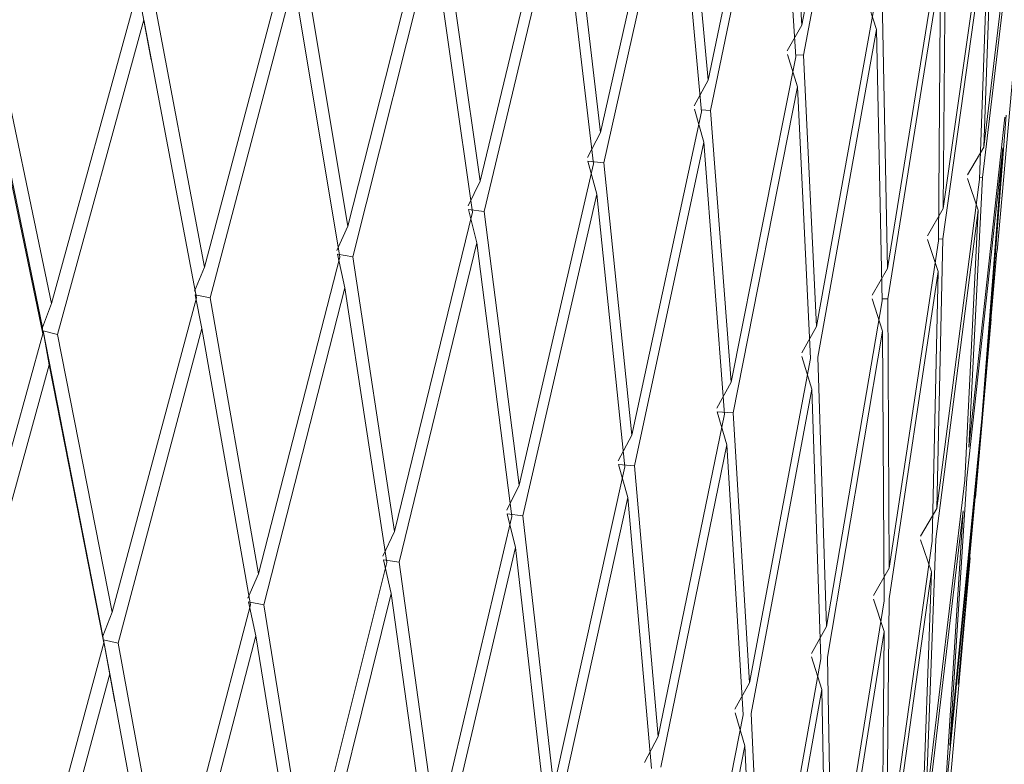
# Model space of a CAD drawing. Units: millimetres. Extents: x 30 to 184, y 110 to 219.
# Drawn here: x 55 to 56, y 179 to 179 of the extents above; entities that cross this region are included whole.
import ezdxf

# ---------------------------------------------------------------- set-up
doc = ezdxf.new("R2010")
doc.units = ezdxf.units.MM
doc.header["$MEASUREMENT"] = 0

# ---------------------------------------------------------------- blocks, each defined once
blk = doc.blocks.new('block 504')
at = {"color": 7, "lineweight": 9, "true_color": 0xffffff}
blk.add_lwpolyline([(56.15007, 179.16024), (56.17552, 179.44704)], dxfattribs=at)
blk = doc.blocks.new('block 507')
at = {"color": 7, "lineweight": 9, "true_color": 0xffffff}
blk.add_lwpolyline([(56.13262, 178.9636), (56.14527, 179.10613)], dxfattribs=at)
blk = doc.blocks.new('block 509')
at = {"color": 7, "lineweight": 9, "true_color": 0xffffff}
blk.add_lwpolyline([(56.10343, 178.6345), (56.12835, 178.91539)], dxfattribs=at)
blk = doc.blocks.new('block 2424')
at = {"color": 7, "lineweight": 9, "true_color": 0xffffff}
blk.add_lwpolyline([(55.41849, 179.59224), (55.34796, 179.3415)], dxfattribs=at)
blk = doc.blocks.new('block 2539')
at = {"color": 7, "lineweight": 9, "true_color": 0xffffff}
blk.add_lwpolyline([(55.38801, 179.09426), (55.31908, 178.84534)], dxfattribs=at)
blk = doc.blocks.new('block 2540')
at = {"color": 7, "lineweight": 9, "true_color": 0xffffff}
blk.add_lwpolyline([(55.38801, 179.09426), (55.38769, 179.09951)], dxfattribs=at)
blk = doc.blocks.new('block 2541')
at = {"color": 7, "lineweight": 9, "true_color": 0xffffff}
blk.add_lwpolyline([(55.38769, 179.09951), (55.3947, 179.11849)], dxfattribs=at)
blk = doc.blocks.new('block 2542')
at = {"color": 7, "lineweight": 9, "true_color": 0xffffff}
blk.add_lwpolyline([(55.46376, 179.36952), (55.3947, 179.11849)], dxfattribs=at)
blk = doc.blocks.new('block 2554')
at = {"color": 7, "lineweight": 9, "true_color": 0xffffff}
blk.add_lwpolyline([(55.46854, 179.34517), (55.39971, 179.09382)], dxfattribs=at)
blk = doc.blocks.new('block 2555')
at = {"color": 7, "lineweight": 9, "true_color": 0xffffff}
blk.add_lwpolyline([(55.38827, 179.09664), (55.39971, 179.09382)], dxfattribs=at)
blk = doc.blocks.new('block 2556')
at = {"color": 7, "lineweight": 9, "true_color": 0xffffff}
blk.add_lwpolyline([(55.39303, 179.06953), (55.38827, 179.09664)], dxfattribs=at)
blk = doc.blocks.new('block 2557')
at = {"color": 7, "lineweight": 9, "true_color": 0xffffff}
blk.add_lwpolyline([(55.39303, 179.06953), (55.32433, 178.82034)], dxfattribs=at)
blk = doc.blocks.new('block 2584')
at = {"color": 7, "lineweight": 9, "true_color": 0xffffff}
blk.add_lwpolyline([(55.34796, 179.3415), (55.3947, 179.11849)], dxfattribs=at)
blk = doc.blocks.new('block 2656')
at = {"color": 7, "lineweight": 9, "true_color": 0xffffff}
blk.add_lwpolyline([(55.58411, 179.40067), (55.51703, 179.1476)], dxfattribs=at)
blk = doc.blocks.new('block 2657')
at = {"color": 7, "lineweight": 9, "true_color": 0xffffff}
blk.add_lwpolyline([(55.47512, 179.36929), (55.51703, 179.1476)], dxfattribs=at)
blk = doc.blocks.new('block 2659')
at = {"color": 7, "lineweight": 9, "true_color": 0xffffff}
blk.add_lwpolyline([(55.38801, 179.09426), (55.34122, 179.31758)], dxfattribs=at)
blk = doc.blocks.new('block 2682')
at = {"color": 7, "lineweight": 9, "true_color": 0xffffff}
blk.add_lwpolyline([(55.43665, 178.84768), (55.36943, 178.59949)], dxfattribs=at)
blk = doc.blocks.new('block 2683')
at = {"color": 7, "lineweight": 9, "true_color": 0xffffff}
blk.add_lwpolyline([(55.43665, 178.84768), (55.43577, 178.85292)], dxfattribs=at)
blk = doc.blocks.new('block 2684')
at = {"color": 7, "lineweight": 9, "true_color": 0xffffff}
blk.add_lwpolyline([(55.43577, 178.85292), (55.44327, 178.87222)], dxfattribs=at)
blk = doc.blocks.new('block 2685')
at = {"color": 7, "lineweight": 9, "true_color": 0xffffff}
blk.add_lwpolyline([(55.51052, 179.12318), (55.44327, 178.87222)], dxfattribs=at)
blk = doc.blocks.new('block 2686')
at = {"color": 7, "lineweight": 9, "true_color": 0xffffff}
blk.add_lwpolyline([(55.50909, 179.1284), (55.51703, 179.1476)], dxfattribs=at)
blk = doc.blocks.new('block 2699')
at = {"color": 7, "lineweight": 9, "true_color": 0xffffff}
blk.add_lwpolyline([(55.58833, 179.37645), (55.5215, 179.12308)], dxfattribs=at)
blk = doc.blocks.new('block 2700')
at = {"color": 7, "lineweight": 9, "true_color": 0xffffff}
blk.add_lwpolyline([(55.5096, 179.12555), (55.5215, 179.12308)], dxfattribs=at)
blk = doc.blocks.new('block 2701')
at = {"color": 7, "lineweight": 9, "true_color": 0xffffff}
blk.add_lwpolyline([(55.515, 179.09859), (55.5096, 179.12555)], dxfattribs=at)
blk = doc.blocks.new('block 2702')
at = {"color": 7, "lineweight": 9, "true_color": 0xffffff}
blk.add_lwpolyline([(55.515, 179.09859), (55.44799, 178.84738)], dxfattribs=at)
blk = doc.blocks.new('block 2703')
at = {"color": 7, "lineweight": 9, "true_color": 0xffffff}
blk.add_lwpolyline([(55.43632, 178.85002), (55.44799, 178.84738)], dxfattribs=at)
blk = doc.blocks.new('block 2704')
at = {"color": 7, "lineweight": 9, "true_color": 0xffffff}
blk.add_lwpolyline([(55.44139, 178.82277), (55.43632, 178.85002)], dxfattribs=at)
blk = doc.blocks.new('block 2705')
at = {"color": 7, "lineweight": 9, "true_color": 0xffffff}
blk.add_lwpolyline([(55.44139, 178.82277), (55.37441, 178.57438)], dxfattribs=at)
blk = doc.blocks.new('block 2738')
at = {"color": 7, "lineweight": 9, "true_color": 0xffffff}
blk.add_lwpolyline([(55.38769, 179.09951), (55.33678, 179.34449)], dxfattribs=at)
blk = doc.blocks.new('block 2760')
at = {"color": 7, "lineweight": 9, "true_color": 0xffffff}
blk.add_lwpolyline([(55.51052, 179.12318), (55.46854, 179.34517)], dxfattribs=at)
blk = doc.blocks.new('block 2761')
at = {"color": 7, "lineweight": 9, "true_color": 0xffffff}
blk.add_lwpolyline([(55.39971, 179.09382), (55.44327, 178.87222)], dxfattribs=at)
blk = doc.blocks.new('block 2767')
at = {"color": 7, "lineweight": 9, "true_color": 0xffffff}
blk.add_lwpolyline([(55.69607, 179.43529), (55.63148, 179.18025)], dxfattribs=at)
blk = doc.blocks.new('block 2768')
at = {"color": 7, "lineweight": 9, "true_color": 0xffffff}
blk.add_lwpolyline([(55.59471, 179.40077), (55.63148, 179.18025)], dxfattribs=at)
blk = doc.blocks.new('block 2832')
at = {"color": 7, "lineweight": 9, "true_color": 0xffffff}
blk.add_lwpolyline([(55.55371, 178.87796), (55.48838, 178.6278)], dxfattribs=at)
blk = doc.blocks.new('block 2833')
at = {"color": 7, "lineweight": 9, "true_color": 0xffffff}
blk.add_lwpolyline([(55.55172, 178.88316), (55.56013, 178.9027)], dxfattribs=at)
blk = doc.blocks.new('block 2834')
at = {"color": 7, "lineweight": 9, "true_color": 0xffffff}
blk.add_lwpolyline([(55.6252, 179.15564), (55.56013, 178.9027)], dxfattribs=at)
blk = doc.blocks.new('block 2835')
at = {"color": 7, "lineweight": 9, "true_color": 0xffffff}
blk.add_lwpolyline([(55.62266, 179.1608), (55.63148, 179.18025)], dxfattribs=at)
blk = doc.blocks.new('block 2849')
at = {"color": 7, "lineweight": 9, "true_color": 0xffffff}
blk.add_lwpolyline([(55.6997, 179.41119), (55.63537, 179.15585)], dxfattribs=at)
blk = doc.blocks.new('block 2850')
at = {"color": 7, "lineweight": 9, "true_color": 0xffffff}
blk.add_lwpolyline([(55.62311, 179.15796), (55.63537, 179.15585)], dxfattribs=at)
blk = doc.blocks.new('block 2851')
at = {"color": 7, "lineweight": 9, "true_color": 0xffffff}
blk.add_lwpolyline([(55.6291, 179.13118), (55.62311, 179.15796)], dxfattribs=at)
blk = doc.blocks.new('block 2852')
at = {"color": 7, "lineweight": 9, "true_color": 0xffffff}
blk.add_lwpolyline([(55.6291, 179.13118), (55.56429, 178.87799)], dxfattribs=at)
blk = doc.blocks.new('block 2853')
at = {"color": 7, "lineweight": 9, "true_color": 0xffffff}
blk.add_lwpolyline([(55.5522, 178.88028), (55.56429, 178.87799)], dxfattribs=at)
blk = doc.blocks.new('block 2854')
at = {"color": 7, "lineweight": 9, "true_color": 0xffffff}
blk.add_lwpolyline([(55.55789, 178.85319), (55.5522, 178.88028)], dxfattribs=at)
blk = doc.blocks.new('block 2855')
at = {"color": 7, "lineweight": 9, "true_color": 0xffffff}
blk.add_lwpolyline([(55.55789, 178.85319), (55.49281, 178.60283)], dxfattribs=at)
blk = doc.blocks.new('block 2877')
at = {"color": 7, "lineweight": 9, "true_color": 0xffffff}
blk.add_lwpolyline([(55.47445, 179.31321), (55.46344, 179.37194)], dxfattribs=at)
blk = doc.blocks.new('block 2890')
at = {"color": 7, "lineweight": 9, "true_color": 0xffffff}
blk.add_lwpolyline([(55.43665, 178.84768), (55.39303, 179.06953)], dxfattribs=at)
blk = doc.blocks.new('block 2892')
at = {"color": 7, "lineweight": 9, "true_color": 0xffffff}
blk.add_lwpolyline([(55.6252, 179.15564), (55.58833, 179.37645)], dxfattribs=at)
blk = doc.blocks.new('block 2893')
at = {"color": 7, "lineweight": 9, "true_color": 0xffffff}
blk.add_lwpolyline([(55.5215, 179.12308), (55.56013, 178.9027)], dxfattribs=at)
blk = doc.blocks.new('block 2915')
at = {"color": 7, "lineweight": 9, "true_color": 0xffffff}
blk.add_lwpolyline([(55.79878, 179.47311), (55.73717, 179.21619)], dxfattribs=at)
blk = doc.blocks.new('block 2916')
at = {"color": 7, "lineweight": 9, "true_color": 0xffffff}
blk.add_lwpolyline([(55.70583, 179.43569), (55.73717, 179.21619)], dxfattribs=at)
blk = doc.blocks.new('block 2920')
at = {"color": 7, "lineweight": 9, "true_color": 0xffffff}
blk.add_lwpolyline([(55.43577, 178.85292), (55.38827, 179.09664)], dxfattribs=at)
blk = doc.blocks.new('block 2984')
at = {"color": 7, "lineweight": 9, "true_color": 0xffffff}
blk.add_lwpolyline([(55.66261, 178.91163), (55.59966, 178.65954)], dxfattribs=at)
blk = doc.blocks.new('block 2985')
at = {"color": 7, "lineweight": 9, "true_color": 0xffffff}
blk.add_lwpolyline([(55.65952, 178.91675), (55.66877, 178.93655)], dxfattribs=at)
blk = doc.blocks.new('block 2986')
at = {"color": 7, "lineweight": 9, "true_color": 0xffffff}
blk.add_lwpolyline([(55.73116, 179.19139), (55.66877, 178.93655)], dxfattribs=at)
blk = doc.blocks.new('block 2987')
at = {"color": 7, "lineweight": 9, "true_color": 0xffffff}
blk.add_lwpolyline([(55.72754, 179.19647), (55.73717, 179.21619)], dxfattribs=at)
blk = doc.blocks.new('block 2992')
at = {"color": 7, "lineweight": 9, "true_color": 0xffffff}
blk.add_lwpolyline([(55.8018, 179.44911), (55.74046, 179.1919)], dxfattribs=at)
blk = doc.blocks.new('block 2993')
at = {"color": 7, "lineweight": 9, "true_color": 0xffffff}
blk.add_lwpolyline([(55.72792, 179.19364), (55.74046, 179.1919)], dxfattribs=at)
blk = doc.blocks.new('block 2994')
at = {"color": 7, "lineweight": 9, "true_color": 0xffffff}
blk.add_lwpolyline([(55.73447, 179.16704), (55.72792, 179.19364)], dxfattribs=at)
blk = doc.blocks.new('block 2995')
at = {"color": 7, "lineweight": 9, "true_color": 0xffffff}
blk.add_lwpolyline([(55.73447, 179.16704), (55.67235, 178.91196)], dxfattribs=at)
blk = doc.blocks.new('block 2996')
at = {"color": 7, "lineweight": 9, "true_color": 0xffffff}
blk.add_lwpolyline([(55.65994, 178.91389), (55.67235, 178.91196)], dxfattribs=at)
blk = doc.blocks.new('block 2997')
at = {"color": 7, "lineweight": 9, "true_color": 0xffffff}
blk.add_lwpolyline([(55.6662, 178.88697), (55.65994, 178.91389)], dxfattribs=at)
blk = doc.blocks.new('block 2998')
at = {"color": 7, "lineweight": 9, "true_color": 0xffffff}
blk.add_lwpolyline([(55.6662, 178.88697), (55.60352, 178.6347)], dxfattribs=at)
blk = doc.blocks.new('block 3026')
at = {"color": 7, "lineweight": 9, "true_color": 0xffffff}
blk.add_lwpolyline([(55.55371, 178.87796), (55.515, 179.09859)], dxfattribs=at)
blk = doc.blocks.new('block 3027')
at = {"color": 7, "lineweight": 9, "true_color": 0xffffff}
blk.add_lwpolyline([(55.44799, 178.84738), (55.48838, 178.6278)], dxfattribs=at)
blk = doc.blocks.new('block 3037')
at = {"color": 7, "lineweight": 9, "true_color": 0xffffff}
blk.add_lwpolyline([(55.73116, 179.19139), (55.6997, 179.41119)], dxfattribs=at)
blk = doc.blocks.new('block 3038')
at = {"color": 7, "lineweight": 9, "true_color": 0xffffff}
blk.add_lwpolyline([(55.63537, 179.15585), (55.66877, 178.93655)], dxfattribs=at)
blk = doc.blocks.new('block 3058')
at = {"color": 7, "lineweight": 9, "true_color": 0xffffff}
blk.add_lwpolyline([(55.80762, 179.47379), (55.8333, 179.25514)], dxfattribs=at)
blk = doc.blocks.new('block 3060')
at = {"color": 7, "lineweight": 9, "true_color": 0xffffff}
blk.add_lwpolyline([(55.89146, 179.51385), (55.8333, 179.25514)], dxfattribs=at)
blk = doc.blocks.new('block 3075')
at = {"color": 7, "lineweight": 9, "true_color": 0xffffff}
blk.add_lwpolyline([(55.48185, 178.60299), (55.44139, 178.82277)], dxfattribs=at)
blk = doc.blocks.new('block 3111')
at = {"color": 7, "lineweight": 9, "true_color": 0xffffff}
blk.add_lwpolyline([(55.66261, 178.91163), (55.6291, 179.13118)], dxfattribs=at)
blk = doc.blocks.new('block 3112')
at = {"color": 7, "lineweight": 9, "true_color": 0xffffff}
blk.add_lwpolyline([(55.56429, 178.87799), (55.59966, 178.65954)], dxfattribs=at)
blk = doc.blocks.new('block 3129')
at = {"color": 7, "lineweight": 9, "true_color": 0xffffff}
blk.add_lwpolyline([(55.82324, 179.2323), (55.83596, 179.23094)], dxfattribs=at)
blk = doc.blocks.new('block 3130')
at = {"color": 7, "lineweight": 9, "true_color": 0xffffff}
blk.add_lwpolyline([(55.83029, 179.2059), (55.82324, 179.2323)], dxfattribs=at)
blk = doc.blocks.new('block 3131')
at = {"color": 7, "lineweight": 9, "true_color": 0xffffff}
blk.add_lwpolyline([(55.83029, 179.2059), (55.77134, 178.94902)], dxfattribs=at)
blk = doc.blocks.new('block 3132')
at = {"color": 7, "lineweight": 9, "true_color": 0xffffff}
blk.add_lwpolyline([(55.7587, 178.95057), (55.77134, 178.94902)], dxfattribs=at)
blk = doc.blocks.new('block 3133')
at = {"color": 7, "lineweight": 9, "true_color": 0xffffff}
blk.add_lwpolyline([(55.76549, 178.92385), (55.7587, 178.95057)], dxfattribs=at)
blk = doc.blocks.new('block 3134')
at = {"color": 7, "lineweight": 9, "true_color": 0xffffff}
blk.add_lwpolyline([(55.76549, 178.92385), (55.70568, 178.66975)], dxfattribs=at)
blk = doc.blocks.new('block 3160')
at = {"color": 7, "lineweight": 9, "true_color": 0xffffff}
blk.add_lwpolyline([(55.89384, 179.48993), (55.83596, 179.23094)], dxfattribs=at)
blk = doc.blocks.new('block 3163')
at = {"color": 7, "lineweight": 9, "true_color": 0xffffff}
blk.add_lwpolyline([(55.44542, 178.80012), (55.43632, 178.85002)], dxfattribs=at)
blk = doc.blocks.new('block 3167')
at = {"color": 7, "lineweight": 9, "true_color": 0xffffff}
blk.add_lwpolyline([(55.82762, 179.23017), (55.8018, 179.44911)], dxfattribs=at)
blk = doc.blocks.new('block 3168')
at = {"color": 7, "lineweight": 9, "true_color": 0xffffff}
blk.add_lwpolyline([(55.74046, 179.1919), (55.76838, 178.97352)], dxfattribs=at)
blk = doc.blocks.new('block 3169')
at = {"color": 7, "lineweight": 9, "true_color": 0xffffff}
blk.add_lwpolyline([(55.82762, 179.23017), (55.76838, 178.97352)], dxfattribs=at)
blk = doc.blocks.new('block 3187')
at = {"color": 7, "lineweight": 9, "true_color": 0xffffff}
blk.add_lwpolyline([(55.59336, 178.63454), (55.55789, 178.85319)], dxfattribs=at)
blk = doc.blocks.new('block 3196')
at = {"color": 7, "lineweight": 9, "true_color": 0xffffff}
blk.add_lwpolyline([(55.82294, 179.23512), (55.8333, 179.25514)], dxfattribs=at)
blk = doc.blocks.new('block 3198')
at = {"color": 7, "lineweight": 9, "true_color": 0xffffff}
blk.add_lwpolyline([(55.97341, 179.5572), (55.91914, 179.29681)], dxfattribs=at)
blk = doc.blocks.new('block 3199')
at = {"color": 7, "lineweight": 9, "true_color": 0xffffff}
blk.add_lwpolyline([(55.89932, 179.51478), (55.91914, 179.29681)], dxfattribs=at)
blk = doc.blocks.new('block 3207')
at = {"color": 7, "lineweight": 9, "true_color": 0xffffff}
blk.add_lwpolyline([(55.76251, 178.94841), (55.73447, 179.16704)], dxfattribs=at)
blk = doc.blocks.new('block 3208')
at = {"color": 7, "lineweight": 9, "true_color": 0xffffff}
blk.add_lwpolyline([(55.67235, 178.91196), (55.70243, 178.69449)], dxfattribs=at)
blk = doc.blocks.new('block 3209')
at = {"color": 7, "lineweight": 9, "true_color": 0xffffff}
blk.add_lwpolyline([(55.76251, 178.94841), (55.70243, 178.69449)], dxfattribs=at)
blk = doc.blocks.new('block 3264')
at = {"color": 7, "lineweight": 9, "true_color": 0xffffff}
blk.add_lwpolyline([(55.83596, 179.23094), (55.85819, 179.0133)], dxfattribs=at)
blk = doc.blocks.new('block 3265')
at = {"color": 7, "lineweight": 9, "true_color": 0xffffff}
blk.add_lwpolyline([(55.91382, 179.27167), (55.89384, 179.48993)], dxfattribs=at)
blk = doc.blocks.new('block 3266')
at = {"color": 7, "lineweight": 9, "true_color": 0xffffff}
blk.add_lwpolyline([(55.91382, 179.27167), (55.85819, 179.0133)], dxfattribs=at)
blk = doc.blocks.new('block 3269')
at = {"color": 7, "lineweight": 9, "true_color": 0xffffff}
blk.add_lwpolyline([(55.75836, 178.95342), (55.76838, 178.97352)], dxfattribs=at)
blk = doc.blocks.new('block 3276')
at = {"color": 7, "lineweight": 9, "true_color": 0xffffff}
blk.add_lwpolyline([(55.84774, 178.99006), (55.86051, 178.98888)], dxfattribs=at)
blk = doc.blocks.new('block 3277')
at = {"color": 7, "lineweight": 9, "true_color": 0xffffff}
blk.add_lwpolyline([(55.855, 178.96355), (55.84774, 178.99006)], dxfattribs=at)
blk = doc.blocks.new('block 3278')
at = {"color": 7, "lineweight": 9, "true_color": 0xffffff}
blk.add_lwpolyline([(55.855, 178.96355), (55.79853, 178.70772)], dxfattribs=at)
blk = doc.blocks.new('block 3303')
at = {"color": 7, "lineweight": 9, "true_color": 0xffffff}
blk.add_lwpolyline([(55.97513, 179.53334), (55.92115, 179.27267)], dxfattribs=at)
blk = doc.blocks.new('block 3304')
at = {"color": 7, "lineweight": 9, "true_color": 0xffffff}
blk.add_lwpolyline([(55.92115, 179.27267), (55.91367, 179.27325)], dxfattribs=at)
blk = doc.blocks.new('block 3305')
at = {"color": 7, "lineweight": 9, "true_color": 0xffffff}
blk.add_lwpolyline([(55.91584, 179.24748), (55.90835, 179.27366)], dxfattribs=at)
blk = doc.blocks.new('block 3306')
at = {"color": 7, "lineweight": 9, "true_color": 0xffffff}
blk.add_lwpolyline([(55.91584, 179.24748), (55.86051, 178.98888)], dxfattribs=at)
blk = doc.blocks.new('block 3316')
at = {"color": 7, "lineweight": 9, "true_color": 0xffffff}
blk.add_lwpolyline([(55.6964, 178.6693), (55.6662, 178.88697)], dxfattribs=at)
blk = doc.blocks.new('block 3336')
at = {"color": 7, "lineweight": 9, "true_color": 0xffffff}
blk.add_lwpolyline([(55.90812, 179.27647), (55.91914, 179.29681)], dxfattribs=at)
blk = doc.blocks.new('block 3337')
at = {"color": 7, "lineweight": 9, "true_color": 0xffffff}
blk.add_lwpolyline([(55.85267, 178.98803), (55.83029, 179.2059)], dxfattribs=at)
blk = doc.blocks.new('block 3338')
at = {"color": 7, "lineweight": 9, "true_color": 0xffffff}
blk.add_lwpolyline([(55.77134, 178.94902), (55.79591, 178.73236)], dxfattribs=at)
blk = doc.blocks.new('block 3339')
at = {"color": 7, "lineweight": 9, "true_color": 0xffffff}
blk.add_lwpolyline([(55.85267, 178.98803), (55.79591, 178.73236)], dxfattribs=at)
blk = doc.blocks.new('block 3358')
at = {"color": 7, "lineweight": 9, "true_color": 0xffffff}
blk.add_lwpolyline([(56.044, 179.60282), (55.99404, 179.34088)], dxfattribs=at)
blk = doc.blocks.new('block 3359')
at = {"color": 7, "lineweight": 9, "true_color": 0xffffff}
blk.add_lwpolyline([(55.98022, 179.55834), (55.99404, 179.34088)], dxfattribs=at)
blk = doc.blocks.new('block 3411')
at = {"color": 7, "lineweight": 9, "true_color": 0xffffff}
blk.add_lwpolyline([(55.84747, 178.9929), (55.85819, 179.0133)], dxfattribs=at)
blk = doc.blocks.new('block 3416')
at = {"color": 7, "lineweight": 9, "true_color": 0xffffff}
blk.add_lwpolyline([(55.79019, 178.707), (55.76549, 178.92385)], dxfattribs=at)
blk = doc.blocks.new('block 3421')
at = {"color": 7, "lineweight": 9, "true_color": 0xffffff}
blk.add_lwpolyline([(55.98912, 179.31559), (55.97513, 179.53334)], dxfattribs=at)
blk = doc.blocks.new('block 3422')
at = {"color": 7, "lineweight": 9, "true_color": 0xffffff}
blk.add_lwpolyline([(55.98912, 179.31559), (55.93752, 179.05562)], dxfattribs=at)
blk = doc.blocks.new('block 3423')
at = {"color": 7, "lineweight": 9, "true_color": 0xffffff}
blk.add_lwpolyline([(55.92115, 179.27267), (55.93752, 179.05562)], dxfattribs=at)
blk = doc.blocks.new('block 3464')
at = {"color": 7, "lineweight": 9, "true_color": 0xffffff}
blk.add_lwpolyline([(56.04505, 179.579), (55.99538, 179.31679)], dxfattribs=at)
blk = doc.blocks.new('block 3465')
at = {"color": 7, "lineweight": 9, "true_color": 0xffffff}
blk.add_lwpolyline([(55.98902, 179.31709), (55.99538, 179.31679)], dxfattribs=at)
blk = doc.blocks.new('block 3466')
at = {"color": 7, "lineweight": 9, "true_color": 0xffffff}
blk.add_lwpolyline([(55.99048, 179.29145), (55.9826, 179.31739)], dxfattribs=at)
blk = doc.blocks.new('block 3467')
at = {"color": 7, "lineweight": 9, "true_color": 0xffffff}
blk.add_lwpolyline([(55.99048, 179.29145), (55.93918, 179.03126)], dxfattribs=at)
blk = doc.blocks.new('block 3468')
at = {"color": 7, "lineweight": 9, "true_color": 0xffffff}
blk.add_lwpolyline([(55.93918, 179.03126), (55.92637, 179.03205)], dxfattribs=at)
blk = doc.blocks.new('block 3469')
at = {"color": 7, "lineweight": 9, "true_color": 0xffffff}
blk.add_lwpolyline([(55.93405, 179.00576), (55.92637, 179.03205)], dxfattribs=at)
blk = doc.blocks.new('block 3470')
at = {"color": 7, "lineweight": 9, "true_color": 0xffffff}
blk.add_lwpolyline([(55.93405, 179.00576), (55.88134, 178.7483)], dxfattribs=at)
blk = doc.blocks.new('block 3484')
at = {"color": 7, "lineweight": 9, "true_color": 0xffffff}
blk.add_lwpolyline([(55.86051, 178.98888), (55.87937, 178.77288)], dxfattribs=at)
blk = doc.blocks.new('block 3485')
at = {"color": 7, "lineweight": 9, "true_color": 0xffffff}
blk.add_lwpolyline([(55.93238, 179.03018), (55.91584, 179.24748)], dxfattribs=at)
blk = doc.blocks.new('block 3486')
at = {"color": 7, "lineweight": 9, "true_color": 0xffffff}
blk.add_lwpolyline([(55.93238, 179.03018), (55.87937, 178.77288)], dxfattribs=at)
blk = doc.blocks.new('block 3489')
at = {"color": 7, "lineweight": 9, "true_color": 0xffffff}
blk.add_lwpolyline([(55.98244, 179.3202), (55.99404, 179.34088)], dxfattribs=at)
blk = doc.blocks.new('block 3540')
at = {"color": 7, "lineweight": 9, "true_color": 0xffffff}
blk.add_lwpolyline([(55.87402, 178.74735), (55.855, 178.96355)], dxfattribs=at)
blk = doc.blocks.new('block 3543')
at = {"color": 7, "lineweight": 9, "true_color": 0xffffff}
blk.add_lwpolyline([(55.92618, 179.03489), (55.93752, 179.05562)], dxfattribs=at)
blk = doc.blocks.new('block 3576')
at = {"color": 7, "lineweight": 9, "true_color": 0xffffff}
blk.add_lwpolyline([(56.05294, 179.36158), (56.00577, 179.10014)], dxfattribs=at)
blk = doc.blocks.new('block 3577')
at = {"color": 7, "lineweight": 9, "true_color": 0xffffff}
blk.add_lwpolyline([(55.99538, 179.31679), (56.00577, 179.10014)], dxfattribs=at)
blk = doc.blocks.new('block 3600')
at = {"color": 7, "lineweight": 9, "true_color": 0xffffff}
blk.add_lwpolyline([(55.86832, 178.75215), (55.87937, 178.77288)], dxfattribs=at)
blk = doc.blocks.new('block 3625')
at = {"color": 7, "lineweight": 9, "true_color": 0xffffff}
blk.add_lwpolyline([(56.05363, 179.33747), (56.04541, 179.36318)], dxfattribs=at)
blk = doc.blocks.new('block 3626')
at = {"color": 7, "lineweight": 9, "true_color": 0xffffff}
blk.add_lwpolyline([(56.05363, 179.33747), (56.00675, 179.07582)], dxfattribs=at)
blk = doc.blocks.new('block 3627')
at = {"color": 7, "lineweight": 9, "true_color": 0xffffff}
blk.add_lwpolyline([(56.00205, 179.05018), (55.99401, 179.07623)], dxfattribs=at)
blk = doc.blocks.new('block 3628')
at = {"color": 7, "lineweight": 9, "true_color": 0xffffff}
blk.add_lwpolyline([(56.00205, 179.05018), (55.9535, 178.7912)], dxfattribs=at)
blk = doc.blocks.new('block 3629')
at = {"color": 7, "lineweight": 9, "true_color": 0xffffff}
blk.add_lwpolyline([(55.94857, 178.76547), (55.94072, 178.7918)], dxfattribs=at)
blk = doc.blocks.new('block 3630')
at = {"color": 7, "lineweight": 9, "true_color": 0xffffff}
blk.add_lwpolyline([(55.94857, 178.76547), (55.89857, 178.50979)], dxfattribs=at)
blk = doc.blocks.new('block 3638')
at = {"color": 7, "lineweight": 9, "true_color": 0xffffff}
blk.add_lwpolyline([(56.00104, 179.07455), (55.99048, 179.29145)], dxfattribs=at)
blk = doc.blocks.new('block 3639')
at = {"color": 7, "lineweight": 9, "true_color": 0xffffff}
blk.add_lwpolyline([(55.93918, 179.03126), (55.9522, 178.81573)], dxfattribs=at)
blk = doc.blocks.new('block 3640')
at = {"color": 7, "lineweight": 9, "true_color": 0xffffff}
blk.add_lwpolyline([(56.00104, 179.07455), (55.9522, 178.81573)], dxfattribs=at)
blk = doc.blocks.new('block 3695')
at = {"color": 7, "lineweight": 9, "true_color": 0xffffff}
blk.add_lwpolyline([(55.94725, 178.79005), (55.93405, 179.00576)], dxfattribs=at)
blk = doc.blocks.new('block 3696')
at = {"color": 7, "lineweight": 9, "true_color": 0xffffff}
blk.add_lwpolyline([(55.94725, 178.79005), (55.89694, 178.53446)], dxfattribs=at)
blk = doc.blocks.new('block 3707')
at = {"color": 7, "lineweight": 9, "true_color": 0xffffff}
blk.add_lwpolyline([(55.9939, 179.07906), (56.00577, 179.10014)], dxfattribs=at)
blk = doc.blocks.new('block 3737')
at = {"color": 7, "lineweight": 9, "true_color": 0xffffff}
blk.add_lwpolyline([(56.1048, 179.4093), (56.06241, 179.14652)], dxfattribs=at)
blk = doc.blocks.new('block 3738')
at = {"color": 7, "lineweight": 9, "true_color": 0xffffff}
blk.add_lwpolyline([(56.05808, 179.36296), (56.06241, 179.14652)], dxfattribs=at)
blk = doc.blocks.new('block 3753')
at = {"color": 7, "lineweight": 9, "true_color": 0xffffff}
blk.add_lwpolyline([(55.94057, 178.79466), (55.9522, 178.81573)], dxfattribs=at)
blk = doc.blocks.new('block 3783')
at = {"color": 7, "lineweight": 9, "true_color": 0xffffff}
blk.add_lwpolyline([(56.05814, 179.1208), (56.05363, 179.33747)], dxfattribs=at)
blk = doc.blocks.new('block 3784')
at = {"color": 7, "lineweight": 9, "true_color": 0xffffff}
blk.add_lwpolyline([(56.00675, 179.07582), (56.01383, 178.86059)], dxfattribs=at)
blk = doc.blocks.new('block 3785')
at = {"color": 7, "lineweight": 9, "true_color": 0xffffff}
blk.add_lwpolyline([(56.05814, 179.1208), (56.01383, 178.86059)], dxfattribs=at)
blk = doc.blocks.new('block 3812')
at = {"color": 7, "lineweight": 9, "true_color": 0xffffff}
blk.add_lwpolyline([(56.1048, 179.3852), (56.06271, 179.12222)], dxfattribs=at)
blk = doc.blocks.new('block 3813')
at = {"color": 7, "lineweight": 9, "true_color": 0xffffff}
blk.add_lwpolyline([(56.05811, 179.12223), (56.06271, 179.12222)], dxfattribs=at)
blk = doc.blocks.new('block 3814')
at = {"color": 7, "lineweight": 9, "true_color": 0xffffff}
blk.add_lwpolyline([(56.05847, 179.09644), (56.05013, 179.12225)], dxfattribs=at)
blk = doc.blocks.new('block 3815')
at = {"color": 7, "lineweight": 9, "true_color": 0xffffff}
blk.add_lwpolyline([(56.05847, 179.09644), (56.01445, 178.83609)], dxfattribs=at)
blk = doc.blocks.new('block 3816')
at = {"color": 7, "lineweight": 9, "true_color": 0xffffff}
blk.add_lwpolyline([(56.00996, 178.81021), (56.00178, 178.83631)], dxfattribs=at)
blk = doc.blocks.new('block 3817')
at = {"color": 7, "lineweight": 9, "true_color": 0xffffff}
blk.add_lwpolyline([(56.00996, 178.81021), (55.96424, 178.5531)], dxfattribs=at)
blk = doc.blocks.new('block 3844')
at = {"color": 7, "lineweight": 9, "true_color": 0xffffff}
blk.add_lwpolyline([(56.00932, 178.83477), (56.00205, 179.05018)], dxfattribs=at)
blk = doc.blocks.new('block 3845')
at = {"color": 7, "lineweight": 9, "true_color": 0xffffff}
blk.add_lwpolyline([(55.9535, 178.7912), (55.96329, 178.57774)], dxfattribs=at)
blk = doc.blocks.new('block 3846')
at = {"color": 7, "lineweight": 9, "true_color": 0xffffff}
blk.add_lwpolyline([(56.00932, 178.83477), (55.96329, 178.57774)], dxfattribs=at)
blk = doc.blocks.new('block 3867')
at = {"color": 7, "lineweight": 9, "true_color": 0xffffff}
blk.add_lwpolyline([(56.0501, 179.12508), (56.06241, 179.14652)], dxfattribs=at)
blk = doc.blocks.new('block 3897')
at = {"color": 7, "lineweight": 9, "true_color": 0xffffff}
blk.add_lwpolyline([(55.95854, 178.55188), (55.94857, 178.76547)], dxfattribs=at)
blk = doc.blocks.new('block 3902')
at = {"color": 7, "lineweight": 9, "true_color": 0xffffff}
blk.add_lwpolyline([(56.1443, 179.45839), (56.10701, 179.19442)], dxfattribs=at)
blk = doc.blocks.new('block 3903')
at = {"color": 7, "lineweight": 9, "true_color": 0xffffff}
blk.add_lwpolyline([(56.10879, 179.41081), (56.10701, 179.19442)], dxfattribs=at)
blk = doc.blocks.new('block 3916')
at = {"color": 7, "lineweight": 9, "true_color": 0xffffff}
blk.add_lwpolyline([(56.00171, 178.83916), (56.01383, 178.86059)], dxfattribs=at)
blk = doc.blocks.new('block 3925')
at = {"color": 7, "lineweight": 9, "true_color": 0xffffff}
blk.add_lwpolyline([(56.10324, 179.16858), (56.1048, 179.3852)], dxfattribs=at)
blk = doc.blocks.new('block 3926')
at = {"color": 7, "lineweight": 9, "true_color": 0xffffff}
blk.add_lwpolyline([(56.10324, 179.16858), (56.06379, 178.90711)], dxfattribs=at)
blk = doc.blocks.new('block 3927')
at = {"color": 7, "lineweight": 9, "true_color": 0xffffff}
blk.add_lwpolyline([(56.06271, 179.12222), (56.06379, 178.90711)], dxfattribs=at)
blk = doc.blocks.new('block 3963')
at = {"color": 7, "lineweight": 9, "true_color": 0xffffff}
blk.add_lwpolyline([(56.14362, 179.43428), (56.10663, 179.17011)], dxfattribs=at)
blk = doc.blocks.new('block 3964')
at = {"color": 7, "lineweight": 9, "true_color": 0xffffff}
blk.add_lwpolyline([(56.10325, 179.17002), (56.10663, 179.17011)], dxfattribs=at)
blk = doc.blocks.new('block 3965')
at = {"color": 7, "lineweight": 9, "true_color": 0xffffff}
blk.add_lwpolyline([(56.10288, 179.14422), (56.09431, 179.16977)], dxfattribs=at)
blk = doc.blocks.new('block 3966')
at = {"color": 7, "lineweight": 9, "true_color": 0xffffff}
blk.add_lwpolyline([(56.10288, 179.14422), (56.06374, 178.88262)], dxfattribs=at)
blk = doc.blocks.new('block 3967')
at = {"color": 7, "lineweight": 9, "true_color": 0xffffff}
blk.add_lwpolyline([(56.05972, 178.85662), (56.05127, 178.88246)], dxfattribs=at)
blk = doc.blocks.new('block 3968')
at = {"color": 7, "lineweight": 9, "true_color": 0xffffff}
blk.add_lwpolyline([(56.05972, 178.85662), (56.01862, 178.59821)], dxfattribs=at)
blk = doc.blocks.new('block 3985')
at = {"color": 7, "lineweight": 9, "true_color": 0xffffff}
blk.add_lwpolyline([(56.05975, 178.88116), (56.05847, 179.09644)], dxfattribs=at)
blk = doc.blocks.new('block 3986')
at = {"color": 7, "lineweight": 9, "true_color": 0xffffff}
blk.add_lwpolyline([(56.01445, 178.83609), (56.01835, 178.62283)], dxfattribs=at)
blk = doc.blocks.new('block 3987')
at = {"color": 7, "lineweight": 9, "true_color": 0xffffff}
blk.add_lwpolyline([(56.05975, 178.88116), (56.01835, 178.62283)], dxfattribs=at)
blk = doc.blocks.new('block 3993')
at = {"color": 7, "lineweight": 9, "true_color": 0xffffff}
blk.add_lwpolyline([(56.09435, 179.1726), (56.10701, 179.19442)], dxfattribs=at)
blk = doc.blocks.new('block 4018')
at = {"color": 7, "lineweight": 9, "true_color": 0xffffff}
blk.add_lwpolyline([(56.01406, 178.59684), (56.00996, 178.81021)], dxfattribs=at)
blk = doc.blocks.new('block 4027')
at = {"color": 7, "lineweight": 9, "true_color": 0xffffff}
blk.add_lwpolyline([(56.05128, 178.88532), (56.06379, 178.90711)], dxfattribs=at)
blk = doc.blocks.new('block 4029')
at = {"color": 7, "lineweight": 9, "true_color": 0xffffff}
blk.add_lwpolyline([(56.17114, 179.50846), (56.13924, 179.24346)], dxfattribs=at)
blk = doc.blocks.new('block 4030')
at = {"color": 7, "lineweight": 9, "true_color": 0xffffff}
blk.add_lwpolyline([(56.1471, 179.46), (56.13924, 179.24346)], dxfattribs=at)
blk = doc.blocks.new('block 4053')
at = {"color": 7, "lineweight": 9, "true_color": 0xffffff}
blk.add_lwpolyline([(56.13599, 179.21752), (56.14362, 179.43428)], dxfattribs=at)
blk = doc.blocks.new('block 4054')
at = {"color": 7, "lineweight": 9, "true_color": 0xffffff}
blk.add_lwpolyline([(56.13599, 179.21752), (56.10171, 178.95495)], dxfattribs=at)
blk = doc.blocks.new('block 4055')
at = {"color": 7, "lineweight": 9, "true_color": 0xffffff}
blk.add_lwpolyline([(56.10663, 179.17011), (56.10171, 178.95495)], dxfattribs=at)
blk = doc.blocks.new('block 4078')
at = {"color": 7, "lineweight": 9, "true_color": 0xffffff}
blk.add_lwpolyline([(56.16979, 179.48432), (56.13819, 179.21914)], dxfattribs=at)
blk = doc.blocks.new('block 4079')
at = {"color": 7, "lineweight": 9, "true_color": 0xffffff}
blk.add_lwpolyline([(56.13604, 179.21901), (56.13819, 179.21914)], dxfattribs=at)
blk = doc.blocks.new('block 4080')
at = {"color": 7, "lineweight": 9, "true_color": 0xffffff}
blk.add_lwpolyline([(56.13495, 179.19314), (56.12621, 179.21843)], dxfattribs=at)
blk = doc.blocks.new('block 4081')
at = {"color": 7, "lineweight": 9, "true_color": 0xffffff}
blk.add_lwpolyline([(56.13495, 179.19314), (56.10097, 178.93044)], dxfattribs=at)
blk = doc.blocks.new('block 4082')
at = {"color": 7, "lineweight": 9, "true_color": 0xffffff}
blk.add_lwpolyline([(56.09746, 178.90433), (56.08881, 178.92992)], dxfattribs=at)
blk = doc.blocks.new('block 4083')
at = {"color": 7, "lineweight": 9, "true_color": 0xffffff}
blk.add_lwpolyline([(56.09746, 178.90433), (56.0613, 178.64477)], dxfattribs=at)
blk = doc.blocks.new('block 4092')
at = {"color": 7, "lineweight": 9, "true_color": 0xffffff}
blk.add_lwpolyline([(56.09818, 178.92889), (56.10288, 179.14422)], dxfattribs=at)
blk = doc.blocks.new('block 4093')
at = {"color": 7, "lineweight": 9, "true_color": 0xffffff}
blk.add_lwpolyline([(56.06374, 178.88262), (56.06171, 178.66939)], dxfattribs=at)
blk = doc.blocks.new('block 4094')
at = {"color": 7, "lineweight": 9, "true_color": 0xffffff}
blk.add_lwpolyline([(56.09818, 178.92889), (56.06171, 178.66939)], dxfattribs=at)
blk = doc.blocks.new('block 4110')
at = {"color": 7, "lineweight": 9, "true_color": 0xffffff}
blk.add_lwpolyline([(56.12633, 179.22126), (56.13924, 179.24346)], dxfattribs=at)
blk = doc.blocks.new('block 4113')
at = {"color": 7, "lineweight": 9, "true_color": 0xffffff}
blk.add_lwpolyline([(56.05792, 178.64328), (56.05972, 178.85662)], dxfattribs=at)
blk = doc.blocks.new('block 4136')
at = {"color": 7, "lineweight": 9, "true_color": 0xffffff}
blk.add_lwpolyline([(56.0889, 178.93278), (56.10171, 178.95495)], dxfattribs=at)
blk = doc.blocks.new('block 4159')
at = {"color": 7, "lineweight": 9, "true_color": 0xffffff}
blk.add_lwpolyline([(56.15614, 179.26724), (56.12729, 179.00373)], dxfattribs=at)
blk = doc.blocks.new('block 4160')
at = {"color": 7, "lineweight": 9, "true_color": 0xffffff}
blk.add_lwpolyline([(56.13819, 179.21914), (56.12729, 179.00373)], dxfattribs=at)
blk = doc.blocks.new('block 4182')
at = {"color": 7, "lineweight": 9, "true_color": 0xffffff}
blk.add_lwpolyline([(56.15444, 179.24282), (56.12588, 178.9792)], dxfattribs=at)
blk = doc.blocks.new('block 4183')
at = {"color": 7, "lineweight": 9, "true_color": 0xffffff}
blk.add_lwpolyline([(56.1229, 178.95299), (56.09196, 178.69243)], dxfattribs=at)
blk = doc.blocks.new('block 4194')
at = {"color": 7, "lineweight": 9, "true_color": 0xffffff}
blk.add_lwpolyline([(56.12429, 178.97757), (56.13495, 179.19314)], dxfattribs=at)
blk = doc.blocks.new('block 4195')
at = {"color": 7, "lineweight": 9, "true_color": 0xffffff}
blk.add_lwpolyline([(56.10097, 178.93044), (56.09305, 178.71707)], dxfattribs=at)
blk = doc.blocks.new('block 4196')
at = {"color": 7, "lineweight": 9, "true_color": 0xffffff}
blk.add_lwpolyline([(56.12429, 178.97757), (56.09305, 178.71707)], dxfattribs=at)
blk = doc.blocks.new('block 4211')
at = {"color": 7, "lineweight": 9, "true_color": 0xffffff}
blk.add_lwpolyline([(56.08977, 178.69085), (56.09746, 178.90433)], dxfattribs=at)
blk = doc.blocks.new('block 4240')
at = {"color": 7, "lineweight": 9, "true_color": 0xffffff}
blk.add_lwpolyline([(56.14976, 179.16027), (56.14035, 179.05309)], dxfattribs=at)
blk = doc.blocks.new('block 4241')
at = {"color": 7, "lineweight": 9, "true_color": 0xffffff}
blk.add_lwpolyline([(56.15713, 179.26891), (56.14035, 179.05309)], dxfattribs=at)
blk = doc.blocks.new('block 4261')
at = {"color": 7, "lineweight": 9, "true_color": 0xffffff}
blk.add_lwpolyline([(56.1379, 179.02685), (56.15444, 179.24282)], dxfattribs=at)
blk = doc.blocks.new('block 4262')
at = {"color": 7, "lineweight": 9, "true_color": 0xffffff}
blk.add_lwpolyline([(56.12588, 178.9792), (56.11211, 178.7655)], dxfattribs=at)
blk = doc.blocks.new('block 4263')
at = {"color": 7, "lineweight": 9, "true_color": 0xffffff}
blk.add_lwpolyline([(56.1379, 179.02685), (56.11211, 178.7655)], dxfattribs=at)
blk = doc.blocks.new('block 4269')
at = {"color": 7, "lineweight": 9, "true_color": 0xffffff}
blk.add_lwpolyline([(56.145, 179.10615), (56.13827, 179.02851)], dxfattribs=at)
blk = doc.blocks.new('block 4270')
at = {"color": 7, "lineweight": 9, "true_color": 0xffffff}
blk.add_lwpolyline([(56.13585, 179.00222), (56.11035, 178.74081)], dxfattribs=at)
blk = doc.blocks.new('block 4288')
at = {"color": 7, "lineweight": 9, "true_color": 0xffffff}
blk.add_lwpolyline([(56.10938, 178.73919), (56.1229, 178.95299)], dxfattribs=at)
blk = doc.blocks.new('block 4322')
at = {"color": 7, "lineweight": 9, "true_color": 0xffffff}
blk.add_lwpolyline([(56.13827, 179.02851), (56.11876, 178.81431)], dxfattribs=at)
blk = doc.blocks.new('block 4344')
at = {"color": 7, "lineweight": 9, "true_color": 0xffffff}
blk.add_lwpolyline([(56.12805, 178.91541), (56.13585, 179.00222)], dxfattribs=at)

msp = doc.modelspace()

# ---------------------------------------------------------------- block references
for name in ['block 3358', 'block 2424', 'block 3464', 'block 3359', 'block 3198', 'block 3303', 'block 3421', 'block 3060', 'block 3199', 'block 4029', 'block 3160', 'block 3265', 'block 4078', 'block 2915', 'block 3058', 'block 3902', 'block 4030', 'block 2992', 'block 3167', 'block 504', 'block 2767', 'block 2916', 'block 3963', 'block 4053', 'block 2849', 'block 3037', 'block 3737', 'block 3903', 'block 2656', 'block 2768', 'block 3812', 'block 3925', 'block 2542', 'block 2877', 'block 2657', 'block 2699', 'block 2892', 'block 3576', 'block 3625', 'block 3738', 'block 2738', 'block 2584', 'block 2554', 'block 2760', 'block 3489', 'block 3626', 'block 3783', 'block 2659', 'block 3422', 'block 3466', 'block 3465', 'block 3577', 'block 3336', 'block 3467', 'block 3638', 'block 3266', 'block 3305', 'block 3304', 'block 3423', 'block 4159', 'block 4241', 'block 3196', 'block 3306', 'block 3485', 'block 4110', 'block 4182', 'block 4261', 'block 3169', 'block 3129', 'block 3130', 'block 3264', 'block 2987', 'block 4054', 'block 4080', 'block 4160', 'block 4079', 'block 3131', 'block 3337', 'block 2986', 'block 2993', 'block 2994', 'block 3168', 'block 3993', 'block 4081', 'block 4194', 'block 2835', 'block 2995', 'block 3207', 'block 3926', 'block 3965', 'block 4055', 'block 3964', 'block 2850', 'block 2851', 'block 4240', 'block 2834', 'block 3038', 'block 2686', 'block 3867', 'block 3966', 'block 4092', 'block 2700', 'block 2701', 'block 2852', 'block 3111', 'block 2541', 'block 2685', 'block 2893', 'block 3785', 'block 3814', 'block 3813', 'block 3927', 'block 507', 'block 4269', 'block 2539', 'block 2540', 'block 2555', 'block 2556', 'block 2920', 'block 2761', 'block 2702', 'block 3026', 'block 3707', 'block 3815', 'block 3985', 'block 3640', 'block 3627', 'block 3784', 'block 2557', 'block 2890', 'block 3543', 'block 3628', 'block 3844', 'block 3468', 'block 3469', 'block 3639', 'block 3486', 'block 4263', 'block 4322', 'block 3411', 'block 3470', 'block 3695', 'block 4270', 'block 4344', 'block 3339', 'block 3276', 'block 3277', 'block 3484', 'block 4196', 'block 4262', 'block 3269', 'block 3278', 'block 3540', 'block 4136', 'block 4183', 'block 4288', 'block 3209', 'block 3132', 'block 3133', 'block 3338', 'block 2985', 'block 4094', 'block 4082', 'block 4195', 'block 3134', 'block 3416', 'block 2996', 'block 2997', 'block 509', 'block 2984', 'block 3208', 'block 4027', 'block 2833', 'block 4083', 'block 4211', 'block 2998', 'block 3316', 'block 3967', 'block 4093', 'block 2832', 'block 2853', 'block 2854', 'block 3112', 'block 3987', 'block 2684', 'block 3916', 'block 2683', 'block 2855', 'block 3187', 'block 3968', 'block 4113', 'block 2682', 'block 2703', 'block 2704', 'block 3163', 'block 3027', 'block 3846', 'block 3816', 'block 3986', 'block 2705', 'block 3075', 'block 3753', 'block 3817', 'block 4018', 'block 3696', 'block 3629', 'block 3845', 'block 3600', 'block 3630', 'block 3897']:
    msp.add_blockref(name, (0, 0))

doc.saveas('drawing.dxf')
